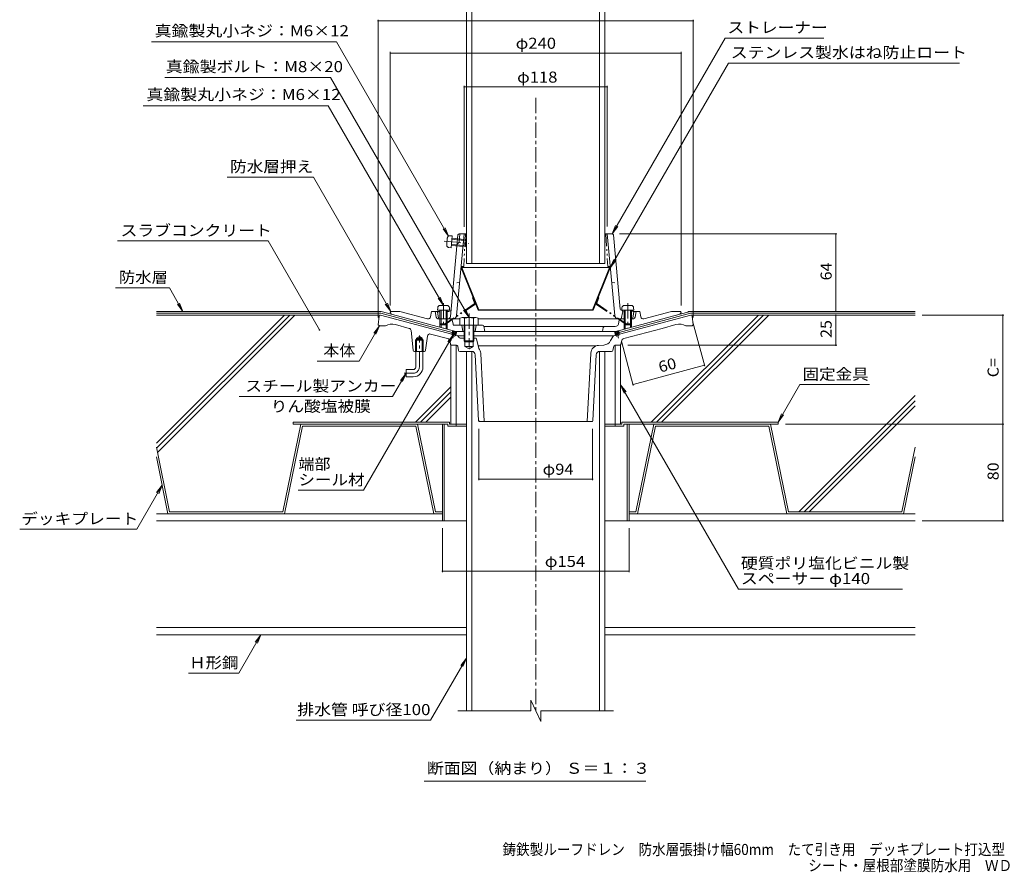
# Model space of a CAD drawing. Units: millimetres. Extents: x -543 to 854, y -583 to 574.
# Drawn here: x -543 to 269, y -583 to 121 of the extents above; entities that cross this region are included whole.
import ezdxf

# ---------------------------------------------------------------- set-up
doc = ezdxf.new("R2010")
doc.units = ezdxf.units.MM
doc.header["$LTSCALE"] = 3
for name, pattern in [('JWW_CENTER1', [6.773333, 4.233333, -0.846667, 0.846667, -0.846667]), ('JWW_DASHED1', [1.693333, 0.846667, -0.846667]), ('JWW_HOJO', [1.693333, -1.27, 0.423333]), ('JWW_PHANTOM1', [6.773333, 3.386667, -0.846667, 0.423333, -0.846667, 0.423333, -0.846667])]:
    doc.linetypes.add(name, pattern=pattern)
for name, color, linetype in [('041', 7, 'Continuous'), ('051', 7, 'Continuous'), ('062', 7, 'Continuous'), ('084', 7, 'Continuous'), ('090', 7, 'Continuous'), ('092', 7, 'Continuous'), ('F-5ﾚｲﾔ', 7, 'Continuous'), ('その他', 7, 'Continuous'), ('ハッチ', 7, 'Continuous'), ('仕上', 7, 'Continuous'), ('寸法', 7, 'Continuous'), ('建具', 7, 'Continuous'), ('躯体', 7, 'Continuous'), ('通り芯', 7, 'Continuous')]:
    doc.layers.add(name, color=color, linetype=linetype)
doc.styles.add('ＭＳ ゴシック', font='txt', dxfattribs={"height": 1})

msp = doc.modelspace()

# ---------------------------------------------------------------- linework, layer by layer
at = {"layer": '041', "color": 2, "linetype": 'Continuous', "lineweight": 9}
for p, q in [((-174.55, -80.02), (-174.55, 191.05)), ((-170.05, -80.03), (-170.05, 191.05)), ((-64.75, -80.02), (-64.75, 191.05)), ((-60.25, -80.03), (-60.25, 191.05)), ((-174.55, -80.02), (-60.25, -80.02)), ((-170.05, -152.66), (-174.55, -152.65)), ((-174.55, -152.65), (-174.55, -449.43)), ((-170.05, -152.66), (-170.05, -449.43)), ((-64.75, -152.65), (-64.75, -449.43)), ((-64.75, -152.66), (-60.25, -152.66)), ((-60.25, -152.66), (-60.25, -449.43))]:
    msp.add_line(p, q, dxfattribs=at)
at = {"layer": '041', "color": 2, "linetype": 'JWW_CENTER1', "lineweight": 9}
msp.add_line((-117.4, 56.57), (-117.4, -449.39), dxfattribs=at)
at = {"layer": '051', "color": 2, "linetype": 'Continuous', "lineweight": 9}
for p, q in [((-188.4, -211.05), (-317.4, -211.05)), ((-317.4, -212.65), (-317.4, -211.05)), ((-188.4, -211.05), (-188.4, -212.65)), ((-46.4, -211.05), (-46.4, -212.65)), ((-46.4, -211.05), (82.6, -211.05)), ((82.6, -212.65), (82.6, -211.05)), ((-190, -212.65), (-317.4, -212.65)), ((-194.4, -212.65), (-194.4, -292.65)), ((-192.8, -212.65), (-192.8, -292.65)), ((-190, -212.65), (-190, -214.25)), ((-174.37, -214.25), (-190, -214.25)), ((-174.55, -212.65), (-188.4, -212.65)), ((-182.9, -212.65), (-182.9, -214.25)), ((-44.8, -214.25), (-60.44, -214.25)), ((-46.4, -212.65), (-60.25, -212.65)), ((-51.9, -212.65), (-51.9, -214.25)), ((-44.8, -212.65), (-44.8, -214.25)), ((-44.8, -212.65), (82.6, -212.65)), ((-42, -212.65), (-42, -292.65)), ((-40.4, -212.65), (-40.4, -292.65)), ((-174.55, -292.65), (-194.4, -292.65)), ((-60.25, -292.65), (-40.4, -292.65))]:
    msp.add_line(p, q, dxfattribs=at)
at = {"layer": '062', "color": 230, "linetype": 'Continuous', "lineweight": 5}
for p, q in [((-311.06, -212.65), (-325.9, -285.05)), ((-309.76, -214.25), (-324.6, -286.65)), ((-214.86, -212.65), (-311.06, -212.65)), ((-216.17, -214.25), (-309.76, -214.25)), ((-216.17, -214.25), (-201.33, -286.65)), ((-214.86, -212.65), (-200.03, -285.05)), ((-19.94, -212.65), (-34.78, -285.05)), ((-18.63, -214.25), (-33.47, -286.65)), ((-19.94, -212.65), (76.26, -212.65)), ((-18.63, -214.25), (74.95, -214.25)), ((74.95, -214.25), (89.79, -286.65)), ((76.26, -212.65), (91.1, -285.05)), ((-430.4, -231.8), (-419.49, -285.05)), ((195.6, -231.8), (184.69, -285.05)), ((-430.4, -239.77), (-420.8, -286.65)), ((195.6, -239.77), (185.99, -286.65)), ((-420.8, -286.65), (-324.6, -286.65)), ((-419.49, -285.05), (-325.9, -285.05)), ((-194.4, -286.65), (-201.33, -286.65)), ((-194.4, -285.05), (-200.03, -285.05)), ((-40.4, -285.05), (-34.78, -285.05)), ((-40.4, -286.65), (-33.47, -286.65)), ((185.99, -286.65), (89.79, -286.65)), ((184.69, -285.05), (91.1, -285.05))]:
    msp.add_line(p, q, dxfattribs=at)
at = {"layer": '084', "color": 30, "linetype": 'Continuous', "lineweight": 5}
for p, q in [((-194.4, -286.65), (-430.4, -286.65)), ((-40.4, -286.65), (195.6, -286.65)), ((-194.4, -292.65), (-430.4, -292.65)), ((-40.4, -292.65), (195.6, -292.65)), ((-174.55, -380.65), (-430.4, -380.65)), ((195.6, -380.65), (-60.25, -380.65)), ((-174.55, -386.65), (-430.4, -386.65)), ((195.6, -386.65), (-60.25, -386.65))]:
    msp.add_line(p, q, dxfattribs=at)
at = {"layer": '090', "color": 4, "linetype": 'Continuous', "lineweight": 9}
for p, q in [((-430.4, -119.65), (-245.01, -119.65)), ((-430.4, -121.15), (-245.2, -121.15)), ((-186.2, -136.96), (-245.2, -121.15)), ((-235.5, -122.2), (-245.01, -119.65)), ((-48.6, -136.96), (10.4, -121.15)), ((0.7, -122.2), (10.2, -119.65)), ((195.6, -119.65), (10.2, -119.65)), ((195.6, -121.15), (10.4, -121.15))]:
    msp.add_line(p, q, dxfattribs=at)
at = {"layer": '092', "color": 6, "linetype": 'Continuous', "lineweight": 9}
for p, q in [((-245.52, -122.65), (-430.4, -122.65)), ((-324.64, -122.65), (-430.4, -228.42)), ((-320.39, -122.65), (-430.26, -232.51)), ((-316.15, -122.65), (-429.53, -236.03)), ((66.4, -122.65), (-22, -211.05)), ((70.65, -122.65), (-17.75, -211.05)), ((74.89, -122.65), (-13.51, -211.05)), ((10.6, -122.65), (195.6, -122.65)), ((-187.4, -181.86), (-216.59, -211.05)), ((-187.4, -186.1), (-212.35, -211.05)), ((-187.4, -190.35), (-208.11, -211.05)), ((195.6, -189.21), (99.76, -285.05)), ((195.6, -193.45), (104, -285.05)), ((195.6, -197.7), (108.24, -285.05))]:
    msp.add_line(p, q, dxfattribs=at)
at = {"layer": 'その他', "color": 7, "linetype": 'Continuous', "lineweight": 9}
for p, q in [((-247.4, 121.1), (-247.4, -124.65)), ((-247.4, 120.2), (12.6, 120.2)), ((12.6, 121.1), (12.6, -124.65)), ((-237.4, 94.51), (-237.4, -114.65)), ((-237.4, 93.61), (2.6, 93.61)), ((2.6, 94.51), (2.6, -114.65)), ((-176.43, 66.58), (-176.43, -49.97)), ((-58.4, 65.68), (-176.43, 65.68)), ((-58.4, 66.58), (-58.4, -49.65)), ((131.21, -55.65), (-48.29, -55.65)), ((130.31, -119.65), (130.31, -55.65)), ((131.21, -119.65), (8.1, -119.65)), ((22.05, -164.94), (12.27, -128.45)), ((130.31, -122.65), (130.31, -147.65)), ((269, -122.65), (201.6, -122.65)), ((268.1, -122.65), (268.1, -212.65)), ((-36.87, -180.73), (-46.66, -144.21)), ((131.21, -147.65), (-41.4, -147.65)), ((-37.1, -179.86), (21.81, -164.07)), ((-164.4, -258.92), (-164.4, -216.65)), ((-70.4, -258.92), (-70.4, -216.65)), ((269, -212.65), (88.6, -212.65)), ((268.1, -212.65), (268.1, -292.65)), ((-164.4, -258.02), (-70.4, -258.02)), ((-194.4, -335), (-194.4, -298.65)), ((-40.4, -335), (-40.4, -298.65)), ((269, -292.65), (201.6, -292.65)), ((-194.4, -334.1), (-40.4, -334.1))]:
    msp.add_line(p, q, dxfattribs=at)
at = {"layer": 'その他', "color": 7, "linetype": 'Continuous', "lineweight": 9, "const_width": 0.6}
for points in [[(-247.1, 120.2, 0.414214), (-247.4, 120.5, 0.414214), (-247.7, 120.2, 0.414214), (-247.4, 119.9, 0.414214)], [(12.9, 120.2, 0.414214), (12.6, 120.5, 0.414214), (12.3, 120.2, 0.414214), (12.6, 119.9, 0.414214)], [(-237.1, 93.61, 0.414214), (-237.4, 93.91, 0.414214), (-237.7, 93.61, 0.414214), (-237.4, 93.31, 0.414214)], [(2.9, 93.61, 0.414214), (2.6, 93.91, 0.414214), (2.3, 93.61, 0.414214), (2.6, 93.31, 0.414214)], [(-176.13, 65.68, 0.414214), (-176.43, 65.98, 0.414214), (-176.73, 65.68, 0.414214), (-176.43, 65.38, 0.414214)], [(-58.1, 65.68, 0.414214), (-58.4, 65.98, 0.414214), (-58.7, 65.68, 0.414214), (-58.4, 65.38, 0.414214)], [(130.61, -55.65, 0.414214), (130.31, -55.35, 0.414214), (130.01, -55.65, 0.414214), (130.31, -55.95, 0.414214)], [(130.61, -119.65, 0.414214), (130.31, -119.35, 0.414214), (130.01, -119.65, 0.414214), (130.31, -119.95, 0.414214)], [(130.61, -122.65, 0.414214), (130.31, -122.35, 0.414214), (130.01, -122.65, 0.414214), (130.31, -122.95, 0.414214)], [(268.4, -122.65, 0.414214), (268.1, -122.35, 0.414214), (267.8, -122.65, 0.414214), (268.1, -122.95, 0.414214)], [(130.61, -147.65, 0.414214), (130.31, -147.35, 0.414214), (130.01, -147.65, 0.414214), (130.31, -147.95, 0.414214)], [(22.11, -164.07, 0.414214), (21.81, -163.77, 0.414214), (21.51, -164.07, 0.414214), (21.81, -164.37, 0.414214)], [(-36.8, -179.86, 0.414214), (-37.1, -179.56, 0.414214), (-37.4, -179.86, 0.414214), (-37.1, -180.16, 0.414214)], [(268.4, -212.65, 0.414214), (268.1, -212.35, 0.414214), (267.8, -212.65, 0.414214), (268.1, -212.95, 0.414214)], [(-164.1, -258.02, 0.414214), (-164.4, -257.72, 0.414214), (-164.7, -258.02, 0.414214), (-164.4, -258.32, 0.414214)], [(-70.1, -258.02, 0.414214), (-70.4, -257.72, 0.414214), (-70.7, -258.02, 0.414214), (-70.4, -258.32, 0.414214)], [(268.4, -292.65, 0.414214), (268.1, -292.35, 0.414214), (267.8, -292.65, 0.414214), (268.1, -292.95, 0.414214)], [(-194.1, -334.1, 0.414214), (-194.4, -333.8, 0.414214), (-194.7, -334.1, 0.414214), (-194.4, -334.4, 0.414214)], [(-40.1, -334.1, 0.414214), (-40.4, -333.8, 0.414214), (-40.7, -334.1, 0.414214), (-40.4, -334.4, 0.414214)]]:
    msp.add_lwpolyline(points, format="xyb", close=True, dxfattribs=at)
at = {"layer": 'ハッチ', "color": 2, "linetype": 'Continuous', "lineweight": 9}
for p, q in [((-178.35, -83.42), (-178.9, -83.65)), ((-178.9, -83.65), (-169.23, -107.65)), ((-178.35, -83.42), (-164.25, -118.42)), ((-56.46, -83.42), (-178.35, -83.42)), ((-56.46, -83.42), (-70.56, -118.42)), ((-55.9, -83.65), (-70, -118.65)), ((-56.46, -83.42), (-55.9, -83.65)), ((-168.4, -109.71), (-164.8, -118.65)), ((-164.8, -118.65), (-164.25, -118.42)), ((-70, -118.65), (-164.8, -118.65)), ((-70.56, -118.42), (-164.25, -118.42)), ((-70, -118.65), (-70.56, -118.42))]:
    msp.add_line(p, q, dxfattribs=at)
at = {"layer": 'ハッチ', "color": 2, "linetype": 'JWW_PHANTOM1', "lineweight": 9}
for p, q in [((-168.05, -113.47), (-192.74, -130.15)), ((-168.96, -108.33), (-169.51, -108.56)), ((-167.83, -112.75), (-169.51, -108.56)), ((-66.98, -112.75), (-65.29, -108.56)), ((-66.76, -113.47), (-42.07, -130.15)), ((-65.85, -108.33), (-65.29, -108.56)), ((-167.71, -113.96), (-192.4, -130.65)), ((-67.09, -113.96), (-42.4, -130.65)), ((-192.4, -130.65), (-192.74, -130.15)), ((-42.4, -130.65), (-42.07, -130.15))]:
    msp.add_line(p, q, dxfattribs=at)
at = {"layer": 'ハッチ', "color": 2, "linetype": 'JWW_DASHED1', "lineweight": 9}
msp.add_line((-168.4, -109.71), (-169.23, -107.65), dxfattribs=at)
at = {"layer": 'ハッチ', "color": 6, "linetype": 'Continuous', "lineweight": 9}
for p, q in [((-186.59, -138.41), (-185.82, -135.51)), ((-186.51, -138.43), (-182.56, -136.15)), ((-186.41, -137.75), (-185.93, -138.59)), ((-186.29, -137.26), (-184.06, -135.98)), ((-186.09, -136.52), (-184.7, -138.92)), ((-185.96, -136.04), (-185.29, -135.65)), ((-185.59, -135.57), (-183.47, -139.25)), ((-185.28, -138.76), (-182.66, -137.25)), ((-184.36, -135.9), (-182.95, -138.34)), ((-183.21, -139.32), (-182.36, -136.15)), ((-183.18, -136.15), (-182.62, -137.11)), ((-51.59, -139.32), (-52.44, -136.15)), ((-48.3, -138.43), (-52.25, -136.15)), ((-51.63, -136.15), (-52.18, -137.11)), ((-49.53, -138.76), (-52.15, -137.25)), ((-50.44, -135.9), (-51.85, -138.34)), ((-49.21, -135.57), (-51.34, -139.25)), ((-48.52, -137.26), (-50.74, -135.98)), ((-48.72, -136.52), (-50.11, -138.92)), ((-48.85, -136.04), (-49.52, -135.65)), ((-48.21, -138.41), (-48.99, -135.51)), ((-48.39, -137.75), (-48.88, -138.59)), ((-186.59, -138.41), (-183.07, -139.35)), ((-184.05, -139.09), (-182.99, -138.48)), ((-50.76, -139.09), (-51.82, -138.48)), ((-48.21, -138.41), (-51.74, -139.35))]:
    msp.add_line(p, q, dxfattribs=at)
at = {"layer": 'ハッチ', "color": 2, "linetype": 'JWW_PHANTOM1', "lineweight": 9}
for centre, radius, start, end in [((-168.38, -112.97), 0.6, 304.04227, 21.94041), ((-168.38, -112.97), 1.2, 304.04227, 21.94041), ((-66.42, -112.97), 1.2, 158.05959, 235.95773), ((-66.42, -112.97), 0.6, 158.05959, 235.95773)]:
    msp.add_arc(centre, radius, start, end, dxfattribs=at)
at = {"layer": '仕上', "color": 6, "linetype": 'Continuous', "lineweight": 9}
for p, q in [((-181.51, -56.56), (-187.74, -123.84)), ((-176.41, -55.71), (-182.64, -122.93)), ((-180.51, -55.65), (-174.55, -55.65)), ((-60.25, -55.65), (-54.29, -55.65)), ((-52.17, -122.93), (-58.4, -55.65)), ((-53.3, -56.56), (-47.62, -117.83)), ((-196.4, -120.06), (-198.4, -120.15)), ((-197.55, -124.83), (-198.4, -120.15)), ((-189.1, -119.73), (-190.4, -119.79)), ((-45.4, -119.74), (-46.9, -125.65)), ((-44.4, -118.83), (-46.67, -118.73)), ((-46.4, -118.74), (-45.4, -119.74)), ((-37.4, -119.15), (-38.4, -119.11)), ((-36.4, -120.15), (-37.4, -119.15)), ((-37.25, -124.83), (-36.4, -120.15)), ((-196.57, -125.65), (-179.9, -125.65)), ((-164.9, -125.65), (-45.3, -125.65))]:
    msp.add_line(p, q, dxfattribs=at)
at = {"layer": '仕上', "color": 6, "linetype": 'JWW_PHANTOM1', "lineweight": 9}
for p, q in [((-179.92, -55.65), (-180.56, -62.61)), ((-175.4, -55.65), (-176.82, -82.65)), ((-59.4, -55.65), (-57.99, -82.65)), ((-180.56, -62.61), (-182.25, -64.15)), ((-177.99, -82.65), (-176.82, -82.65)), ((-56.81, -82.65), (-57.99, -82.65))]:
    msp.add_line(p, q, dxfattribs=at)
at = {"layer": '仕上', "color": 4, "linetype": 'JWW_PHANTOM1', "lineweight": 9}
for p, q in [((-193.03, -61.68), (-172.66, -63.5)), ((-190.83, -64.71), (-190.33, -59.08)), ((-188.33, -57.26), (-186.25, -57.26)), ((-187.14, -67.22), (-186.25, -57.26)), ((-186.88, -64.36), (-174.93, -65.43)), ((-186.5, -60.12), (-174.55, -61.19)), ((-186.43, -59.26), (-175.34, -60.25)), ((-175.88, -66.22), (-175.34, -60.25)), ((-174.55, -61.19), (-175.34, -60.25)), ((-174.93, -65.43), (-174.55, -61.19)), ((-189.19, -66.86), (-187.14, -67.22)), ((-186.96, -65.23), (-175.88, -66.22)), ((-174.93, -65.43), (-175.88, -66.22))]:
    msp.add_line(p, q, dxfattribs=at)
at = {"layer": '仕上', "color": 6, "linetype": 'JWW_DASHED1', "lineweight": 9}
for p, q in [((-180.11, -95.65), (-185.22, -96.65)), ((-54.69, -95.65), (-49.58, -96.65))]:
    msp.add_line(p, q, dxfattribs=at)
at = {"layer": '仕上', "color": 4, "linetype": 'JWW_CENTER1', "lineweight": 9}
for p, q in [((-193.4, -112.93), (-193.4, -133.65)), ((-41.4, -112.93), (-41.4, -133.65))]:
    msp.add_line(p, q, dxfattribs=at)
at = {"layer": '仕上', "color": 4, "linetype": 'Continuous', "lineweight": 9}
for p, q in [((-198.22, -116.58), (-198.4, -118.65)), ((-198.4, -118.65), (-188.4, -118.65)), ((-196.4, -118.65), (-196.4, -129.78)), ((-196.23, -114.75), (-190.58, -114.75)), ((-195.53, -118.65), (-195.53, -130.65)), ((-191.27, -118.65), (-191.27, -130.65)), ((-190.4, -118.65), (-190.4, -129.78)), ((-188.58, -116.58), (-188.4, -118.65)), ((-46.22, -116.58), (-46.4, -118.65)), ((-46.4, -118.65), (-36.4, -118.65)), ((-44.4, -118.65), (-44.4, -129.78)), ((-44.23, -114.75), (-38.58, -114.75)), ((-43.53, -118.65), (-43.53, -130.65)), ((-39.27, -118.65), (-39.27, -130.65)), ((-38.4, -118.65), (-38.4, -129.78)), ((-36.58, -116.58), (-36.4, -118.65)), ((-195.53, -130.65), (-196.4, -129.78)), ((-196.4, -129.78), (-190.4, -129.78)), ((-191.27, -130.65), (-190.4, -129.78)), ((-43.53, -130.65), (-44.4, -129.78)), ((-44.4, -129.78), (-38.4, -129.78)), ((-39.27, -130.65), (-38.4, -129.78)), ((-195.53, -130.65), (-191.27, -130.65)), ((-43.53, -130.65), (-39.27, -130.65))]:
    msp.add_line(p, q, dxfattribs=at)
at = {"layer": '仕上', "color": 3, "linetype": 'Continuous', "lineweight": 9}
for p, q in [((-113.26, -458.31), (-121.54, -440.47)), ((-121.54, -440.47), (-121.54, -449.46)), ((-121.54, -449.46), (-181.55, -449.46)), ((-113.26, -458.31), (-113.26, -449.46)), ((-53.25, -449.46), (-113.26, -449.46))]:
    msp.add_line(p, q, dxfattribs=at)
at = {"layer": '仕上', "color": 6, "linetype": 'Continuous', "lineweight": 9}
for centre, radius, start, end in [((-180.51, -56.65), 1, 90, 174.70436), ((-54.29, -56.65), 1, 5.2957, 90), ((-189.19, -117.73), 2, 272.59178, 354.70433), ((-46.62, -117.73), 1, 185.2957, 267.40889), ((-196.57, -124.65), 1, 190.3056, 270), ((-189.74, -123.65), 2, 270, 354.70433), ((-185.63, -122.65), 3, 270, 354.70436), ((-49.18, -122.65), 3, 185.29565, 270), ((-38.24, -124.65), 1, 270, 349.6944)]:
    msp.add_arc(centre, radius, start, end, dxfattribs=at)
at = {"layer": '仕上', "color": 4, "linetype": 'JWW_PHANTOM1', "lineweight": 9}
for centre, start, end in [((-188.84, -64.89), 174.884, 259.88399), ((-188.33, -59.26), 89.88402, 174.884)]:
    msp.add_arc(centre, 2, start, end, dxfattribs=at)
at = {"layer": '仕上', "color": 6, "linetype": 'JWW_PHANTOM1', "lineweight": 9}
for centre, start, end in [((-177.99, -83.65), 90, 174.70509), ((-56.81, -83.65), 5.29491, 90)]:
    msp.add_arc(centre, 1, start, end, dxfattribs=at)
at = {"layer": '仕上', "color": 4, "linetype": 'Continuous', "lineweight": 9}
for centre, start, end in [((-196.23, -116.75), 90, 174.99998), ((-190.58, -116.75), 5.00002, 90), ((-44.23, -116.75), 90, 174.99998), ((-38.58, -116.75), 5.00002, 90)]:
    msp.add_arc(centre, 2, start, end, dxfattribs=at)
at = {"layer": '寸法', "color": 7, "linetype": 'Continuous', "lineweight": 9}
for p, q in [((38.92, 105.8), (-54.29, -55.65)), ((120.37, 105.8), (38.92, 105.8)), ((-434.39, 102.75), (-281.84, 102.75)), ((-281.84, 102.75), (-189.3, -57.53)), ((41.56, 85.16), (-55.9, -83.65)), ((232.38, 85.16), (41.56, 85.16)), ((-423.28, 73.42), (-286.76, 73.42)), ((-172.4, -124.65), (-286.76, 73.42)), ((-441.18, 50.17), (-288.62, 50.17)), ((-288.62, 50.17), (-193.4, -114.75)), ((-300.84, -8.91), (-372.05, -8.91)), ((-300.84, -8.91), (-236.9, -119.65)), ((-54.29, -55.65), (-51.42, -48.72)), ((-189.3, -57.53), (-193.87, -51.58)), ((-189.3, -57.53), (-192.17, -50.6)), ((-54.29, -55.65), (-49.73, -49.7)), ((-338.22, -61.53), (-462.39, -61.53)), ((-338.22, -61.53), (-295.8, -135)), ((-55.9, -83.65), (-53.03, -76.72)), ((-55.9, -83.65), (-51.34, -77.7)), ((-419.59, -100.31), (-464.09, -100.31)), ((-419.59, -100.31), (-408.42, -119.65)), ((-408.42, -119.65), (-412.99, -113.7)), ((-408.42, -119.65), (-411.29, -112.72)), ((-236.9, -119.65), (-241.47, -113.7)), ((-236.9, -119.65), (-239.77, -112.72)), ((-193.4, -114.75), (-197.97, -108.8)), ((-193.4, -114.75), (-196.27, -107.82)), ((-172.4, -124.65), (-176.97, -118.7)), ((-172.4, -124.65), (-175.27, -117.72)), ((-263.19, -160.73), (-246.4, -131.65)), ((-246.4, -131.65), (-250.97, -137.6)), ((-246.4, -131.65), (-249.27, -138.58)), ((-259.49, -267.29), (-185.28, -138.76)), ((-185.28, -138.76), (-189.84, -144.71)), ((-185.28, -138.76), (-188.15, -145.69)), ((-263.19, -160.73), (-297.61, -160.73)), ((-235.46, -189.81), (-224.4, -170.65)), ((-224.4, -170.65), (-228.97, -176.6)), ((-224.4, -170.65), (-227.27, -177.58)), ((-47.4, -180.15), (-44.53, -187.08)), ((-47.4, -180.15), (-42.84, -186.1)), ((49.99, -348.84), (-47.4, -180.15)), ((100.45, -180.13), (82.6, -211.05)), ((100.45, -180.13), (158.15, -180.13)), ((-235.46, -189.81), (-362.1, -189.81)), ((82.6, -211.05), (85.47, -204.12)), ((82.6, -211.05), (87.16, -205.1)), ((-446.53, -299.47), (-425.6, -263.21)), ((-425.6, -263.21), (-430.16, -269.16)), ((-425.6, -263.21), (-428.47, -270.14)), ((-259.49, -267.29), (-313.46, -267.29)), ((-446.53, -299.47), (-543.16, -299.47)), ((185.17, -348.84), (49.99, -348.84)), ((-362.47, -418.33), (-344.18, -386.65)), ((-344.18, -386.65), (-348.74, -392.6)), ((-344.18, -386.65), (-347.05, -393.58)), ((-204.08, -457.04), (-174.55, -405.89)), ((-174.55, -405.89), (-179.12, -411.84)), ((-174.55, -405.89), (-177.42, -412.82)), ((-362.47, -418.33), (-403.81, -418.33)), ((-204.08, -457.04), (-314.95, -457.04)), ((-209.48, -507.52), (-26.6, -507.52))]:
    msp.add_line(p, q, dxfattribs=at)
at = {"layer": '寸法', "color": 7, "linetype": 'Continuous', "lineweight": 9, "const_width": 0.6}
msp.add_lwpolyline([(-295.5, -135, 0.414214), (-295.8, -134.7, 0.414214), (-296.1, -135, 0.414214), (-295.8, -135.3, 0.414214)], format="xyb", close=True, dxfattribs=at)
at = {"layer": '建具', "color": 4, "linetype": 'Continuous', "lineweight": 9}
for p, q in [((-187.4, -212.65), (-187.4, -147.65)), ((-187.4, -147.65), (-182.9, -147.65)), ((-182.9, -212.65), (-182.9, -147.65)), ((-51.9, -212.65), (-51.9, -147.65)), ((-47.4, -147.65), (-51.9, -147.65)), ((-47.4, -212.65), (-47.4, -147.65)), ((-187.4, -212.65), (-174.27, -212.65)), ((-60.54, -212.65), (-47.4, -212.65))]:
    msp.add_line(p, q, dxfattribs=at)
at = {"layer": '躯体', "color": 2, "linetype": 'Continuous', "lineweight": 9}
for p, q in [((-236.9, -119.65), (-237.4, -120.65)), ((-229.54, -119.65), (-236.9, -119.65)), ((-206.57, -125.81), (-229.54, -119.65)), ((-204.07, -124.17), (-203.4, -119.65)), ((-203.4, -119.65), (-200.4, -119.65)), ((-199.53, -124.42), (-200.4, -119.65)), ((-196.4, -119.65), (-200.4, -119.65)), ((-36.9, -119.65), (-34.4, -119.65)), ((-35.27, -124.42), (-34.4, -119.65)), ((-31.4, -119.65), (-34.4, -119.65)), ((-30.73, -124.17), (-31.4, -119.65)), ((-28.24, -125.81), (-5.26, -119.65)), ((-5.26, -119.65), (2.1, -119.65)), ((2.1, -119.65), (2.6, -120.65)), ((-183.42, -136.15), (-235.5, -122.2)), ((-196.4, -125.65), (-198.06, -125.65)), ((-196.4, -129.78), (-196.4, -132.67)), ((-187.25, -125.65), (-190.4, -125.65)), ((-190.4, -129.78), (-190.4, -134.28)), ((-186.26, -126.48), (-185.62, -130.22)), ((-51.39, -136.15), (0.7, -122.2)), ((-48.54, -126.48), (-49.19, -130.22)), ((-47.56, -125.65), (-44.4, -125.65)), ((-44.4, -129.78), (-44.4, -134.28)), ((-38.4, -125.65), (-36.75, -125.65)), ((-38.4, -129.78), (-38.4, -132.67)), ((-195.53, -130.65), (-195.53, -132.91)), ((-191.27, -130.65), (-191.27, -134.05)), ((-185.19, -131.15), (-176.4, -131.15)), ((-183.42, -136.15), (-176.4, -136.15)), ((-178.4, -131.15), (-177.4, -136.15)), ((-161.22, -131.15), (-168.4, -131.15)), ((-168.4, -136.15), (-161.67, -136.15)), ((-166.4, -131.15), (-167.4, -136.15)), ((-117.4, -136.15), (-161.67, -136.15)), ((-160.24, -131.96), (-159.4, -136.15)), ((-117.4, -132.15), (-160.15, -132.15)), ((-60.62, -132.15), (-117.4, -132.15)), ((-60.14, -136.15), (-117.4, -136.15)), ((-61.59, -132.91), (-62.4, -136.15)), ((-60.62, -132.15), (-51.91, -132.15)), ((-51.39, -136.15), (-60.14, -136.15)), ((-50.64, -131.81), (-51.91, -132.15)), ((-43.53, -130.65), (-43.53, -134.05)), ((-39.27, -130.65), (-39.27, -132.91))]:
    msp.add_line(p, q, dxfattribs=at)
at = {"layer": '躯体', "color": 4, "linetype": 'JWW_CENTER1', "lineweight": 9}
msp.add_line((-172.4, -121.36), (-172.4, -149.33), dxfattribs=at)
at = {"layer": '躯体', "color": 7, "linetype": 'JWW_HOJO', "lineweight": 9}
for p, q in [((-187.25, -125.65), (-186.4, -125.65)), ((-47.56, -125.65), (-48.4, -125.65))]:
    msp.add_line(p, q, dxfattribs=at)
at = {"layer": '躯体', "color": 4, "linetype": 'Continuous', "lineweight": 9}
for p, q in [((-179.9, -125.37), (-179.9, -131.15)), ((-178.03, -124.65), (-166.78, -124.65)), ((-176.15, -125.37), (-176.15, -131.15)), ((-168.66, -125.37), (-168.66, -131.15)), ((-164.9, -125.37), (-164.9, -131.15)), ((-179.9, -131.15), (-164.9, -131.15)), ((-176.4, -131.15), (-176.4, -143.97)), ((-175.73, -131.15), (-175.73, -144.65)), ((-169.08, -131.15), (-169.08, -144.65)), ((-168.4, -131.15), (-168.4, -143.97)), ((-168.4, -143.97), (-176.4, -143.97)), ((-176.4, -143.97), (-175.73, -144.65)), ((-175.73, -144.65), (-169.08, -144.65)), ((-169.08, -144.65), (-168.4, -143.97))]:
    msp.add_line(p, q, dxfattribs=at)
at = {"layer": '躯体', "color": 2, "linetype": 'Continuous', "lineweight": 9}
for centre, radius, start, end in [((-234.72, -119.3), 3, 206.80984, 255.00018), ((-0.08, -119.3), 3, 284.99982, 333.19016), ((-206.05, -123.88), 2, 255.00011, 351.55621), ((-198.06, -124.15), 1.5, 190.35434, 270), ((-187.25, -126.65), 1, 9.73723, 90), ((-47.56, -126.65), 1, 90, 170.26277), ((-36.75, -124.15), 1.5, 270, 349.64566), ((-28.75, -123.88), 2, 188.44379, 284.99989), ((-183.65, -129.88), 2, 189.73732, 219.53069), ((-161.22, -132.15), 1, 11.30974, 90), ((-60.62, -133.15), 1, 90, 165.96472), ((-51.16, -129.88), 2, 285.00038, 350.26268)]:
    msp.add_arc(centre, radius, start, end, dxfattribs=at)
at = {"layer": '躯体', "color": 4, "linetype": 'Continuous', "lineweight": 9}
for centre, radius, start, end in [((-178.03, -127.45), 2.8, 47.92557, 132.07463), ((-172.4, -134.74), 10.09, 68.19786, 111.80214), ((-166.78, -127.45), 2.8, 47.92572, 132.07428)]:
    msp.add_arc(centre, radius, start, end, dxfattribs=at)
at = {"layer": '通り芯', "color": 3, "linetype": 'Continuous', "lineweight": 9}
for p, q in [((-246.51, -123.53), (-247.4, -130.65)), ((-245.4, -122.65), (-245.52, -122.65)), ((-186.59, -138.41), (-245.4, -122.65)), ((-48.21, -138.41), (10.6, -122.65)), ((10.6, -122.65), (10.71, -122.65)), ((11.71, -123.53), (12.6, -130.65)), ((-247.4, -130.65), (-246.4, -131.65)), ((-246.4, -131.65), (-241.4, -131.65)), ((-221.73, -133.65), (-233.13, -130.6)), ((-220.26, -135.37), (-218.5, -151.76)), ((-44.56, -142.09), (-13.08, -133.65)), ((-13.08, -133.65), (-1.67, -130.6)), ((11.6, -131.65), (6.6, -131.65)), ((12.6, -130.65), (11.6, -131.65)), ((-215.76, -142.65), (-216.58, -143.45)), ((-210.23, -143.45), (-216.58, -143.45)), ((-216.58, -152.65), (-216.58, -143.45)), ((-215.76, -141.65), (-213.4, -140.29)), ((-215.76, -152.65), (-215.76, -141.65)), ((-211.04, -141.65), (-215.76, -141.65)), ((-211.04, -142.65), (-215.76, -142.65)), ((-211.04, -141.65), (-213.4, -140.29)), ((-211.04, -152.65), (-211.04, -141.65)), ((-210.23, -143.45), (-211.04, -142.65)), ((-210.23, -152.65), (-210.23, -143.45)), ((-206.71, -140.01), (-208.29, -151.78)), ((-190.25, -142.09), (-204.21, -138.35)), ((-188.08, -144.38), (-187.57, -146.86)), ((-186.59, -138.41), (-185.89, -139.63)), ((-185.89, -139.63), (-184.44, -140.02)), ((-184.44, -140.02), (-183.21, -139.32)), ((-182.23, -139.58), (-183.21, -139.32)), ((-176.4, -139.8), (-181.71, -139.8)), ((-180.68, -141.13), (-180.99, -140.55)), ((-179.8, -141.65), (-176.4, -141.65)), ((-175.73, -144.65), (-175.73, -148.65)), ((-169.08, -148.65), (-169.08, -144.65)), ((-53.09, -139.8), (-168.4, -139.8)), ((-168.4, -141.65), (-167.2, -141.65)), ((-166.22, -142.42), (-164.4, -150.22)), ((-55.57, -143.78), (-53.81, -140.55)), ((-52.57, -139.58), (-51.59, -139.32)), ((-50.37, -140.02), (-51.59, -139.32)), ((-48.92, -139.63), (-50.37, -140.02)), ((-48.21, -138.41), (-48.92, -139.63)), ((-46.72, -144.38), (-47.24, -146.86)), ((-217.5, -152.65), (-209.28, -152.65)), ((-216.4, -165.65), (-216.4, -152.65)), ((-210.4, -165.65), (-210.4, -152.65)), ((-186.59, -147.65), (-182.72, -147.65)), ((-181.74, -148.46), (-181.06, -151.85)), ((-170.22, -152.65), (-180.08, -152.65)), ((-175.73, -148.65), (-169.08, -148.65)), ((-175.73, -148.65), (-172.4, -150.57)), ((-169.08, -148.65), (-172.4, -150.57)), ((-164.89, -148.15), (-67.48, -148.15)), ((-162.79, -154.27), (-159.89, -210.65)), ((-72.01, -154.27), (-74.91, -210.65)), ((-61.23, -147.42), (-65.52, -147.72)), ((-64.58, -152.65), (-54.72, -152.65)), ((-53.74, -151.85), (-53.06, -148.46)), ((-52.08, -147.65), (-48.22, -147.65)), ((-167.23, -155.46), (-164.46, -209.71)), ((-67.58, -155.46), (-70.34, -209.71)), ((-224.4, -167.65), (-224.4, -173.65)), ((-218.4, -167.65), (-224.4, -167.65)), ((-218.4, -173.65), (-224.4, -173.65)), ((-163.46, -210.65), (-117.4, -210.65)), ((-71.34, -210.65), (-117.4, -210.65))]:
    msp.add_line(p, q, dxfattribs=at)
at = {"layer": '通り芯', "color": 3, "linetype": 'JWW_CENTER1', "lineweight": 9}
for p, q in [((-185.67, -141.72), (-184.58, -137.66)), ((-49.14, -141.72), (-50.23, -137.66)), ((-213.4, -165.65), (-213.4, -139.65)), ((-218.4, -170.65), (-225.91, -170.65))]:
    msp.add_line(p, q, dxfattribs=at)
at = {"layer": '通り芯', "color": 3, "linetype": 'JWW_HOJO', "lineweight": 9}
for p, q in [((-175.73, -148.65), (-169.08, -148.65)), ((-164.46, -209.71), (-164.4, -210.65)), ((-163.46, -210.65), (-164.4, -210.65)), ((-71.34, -210.65), (-70.4, -210.65)), ((-70.34, -209.71), (-70.4, -210.65))]:
    msp.add_line(p, q, dxfattribs=at)
at = {"layer": '通り芯', "color": 3, "linetype": 'Continuous', "lineweight": 9}
for centre, radius, start, end in [((-245.52, -123.65), 1, 90, 172.87471), ((10.71, -123.65), 1, 7.12529, 90), ((-235.98, -141.22), 11, 74.99998, 119.52812), ((-222.24, -135.59), 2, 6.12309, 74.99985), ((1.18, -141.22), 11, 60.47188, 105.00002), ((-204.72, -140.28), 2, 75.00009, 172.35103), ((-191.02, -144.99), 3, 11.76735, 74.99974), ((-182.75, -141.51), 2, 28.552, 75.00064), ((-179.8, -140.65), 1, 208.55235, 270), ((-167.2, -142.65), 1, 13.12772, 90), ((-61.72, -140.44), 7, 274.0174, 331.4485), ((-52.06, -141.51), 2, 104.99936, 151.448), ((-43.78, -144.99), 3, 105.00026, 168.23265), ((-217.5, -151.65), 1, 186.12309, 270), ((-209.28, -151.65), 1, 270, 352.35196), ((-186.59, -146.65), 1, 191.76801, 270), ((-182.72, -148.65), 1, 11.30974, 90), ((-180.08, -151.65), 1, 191.30974, 270), ((-180.08, -151.65), 1, 191.30974, 270), ((-170.22, -155.65), 3, 3.57605, 90), ((-169.78, -154.7), 7, 3.5762, 39.83769), ((-65.03, -154.7), 7, 94.01686, 174.44325), ((-64.58, -155.65), 3, 90, 176.42395), ((-54.72, -151.65), 1, 270, 348.69026), ((-52.08, -148.65), 1, 90, 168.69026), ((-48.22, -146.65), 1, 270, 348.23199), ((-218.4, -165.65), 2, 270, 0), ((-218.4, -165.65), 8, 270, 0), ((-163.46, -209.65), 1, 183.57539, 270), ((-71.34, -209.65), 1, 270, 356.42461)]:
    msp.add_arc(centre, radius, start, end, dxfattribs=at)
at = {"layer": '通り芯', "color": 3, "linetype": 'JWW_CENTER1', "lineweight": 9}
msp.add_arc((-218.4, -165.65), 5, 270, 0, dxfattribs=at)

# ---------------------------------------------------------------- texts
at = {"layer": 'F-5ﾚｲﾔ', "color": 2, "linetype": 'Continuous', "lineweight": 211, "style": 'ＭＳ ゴシック'}
for s, width, p in [('鋳鉄製ルーフドレン\u3000防水層張掛け幅60mm\u3000たて引き用\u3000デッキプレート打込型\u3000差し込み式', 0.899405, (-144.78, -568.36)), ('シート・屋根部塗膜防水用\u3000ＷＤＳＪ－１－１００\u3000Ｃ＝指示', 0.899107, (107.48, -581.61))]:
    msp.add_text(s, height=9.144, rotation=0, dxfattribs=dict(at, width=width)).set_placement(p)
at = {"layer": 'その他', "color": 2, "linetype": 'Continuous', "lineweight": 211, "style": 'ＭＳ ゴシック'}
for s, width, p in [('φ240', 1.1, (-133.9, 97.1)), ('φ118', 1.1, (-132.74, 69.17)), ('φ94', 1.09375, (-111.67, -254.53)), ('φ154', 1.1, (-109.88, -330.6))]:
    msp.add_text(s, height=9.144, dxfattribs=dict(at, width=width)).set_placement(p)
at = {"layer": 'その他', "color": 2, "linetype": 'Continuous', "lineweight": 211, "style": 'ＭＳ ゴシック', "width": 1.0625}
for s, rotation, p in [('64', 90, (126.82, -94.03)), ('25', 90, (126.82, -141.53)), ('60', 15.00004, (-14.71, -170.25)), ('C=', 90, (264.61, -174.03)), ('80', 90, (264.61, -259.03))]:
    msp.add_text(s, height=9.144, rotation=rotation, dxfattribs=at).set_placement(p)
at = {"layer": '寸法', "color": 2, "linetype": 'Continuous', "lineweight": 9, "style": 'ＭＳ ゴシック'}
for s, width, p in [('真鍮製丸小ネジ：M6×12', 1.119318, (-431.81, 107.4)), ('ストレーナー', 1.104167, (40.87, 110.18)), ('ステンレス製水はね防止ロート', 1.116071, (43.5, 89.54)), ('真鍮製ボルト：M8×20', 1.11875, (-422.61, 77.83)), ('真鍮製丸小ネジ：M6×12', 1.119318, (-438.59, 54.82)), ('防水層押え', 1.1, (-369.59, -4.7)), ('スラブコンクリート', 1.111111, (-459.9, -57.42)), ('防水層', 1.083333, (-461.35, -96.09)), ('本体', 1.0625, (-292.72, -156.51)), ('固定金具', 1.09375, (102.79, -176.02)), ('スチール製アンカー', 1.111111, (-357.05, -185.79)), ('りん酸塩被膜', 1.104167, (-336.05, -202.54)), ('端部', 1.0625, (-313.18, -250.21)), ('シール材', 1.09375, (-313.18, -263.18)), ('デッキプレート', 1.107143, (-541.99, -295.35)), ('硬質ポリ塩化ビニル製', 1.1125, (51.92, -332.04)), ('スペーサー φ140', 1.117187, (51.92, -344.73)), ('Ｈ形鋼', 1.083333, (-403.28, -414.22)), ('断面図（納まり） Ｓ＝１：３', 1.115741, (-207.14, -501.33))]:
    msp.add_text(s, height=9.144, dxfattribs=dict(at, width=width)).set_placement(p)
at = {"layer": '寸法', "color": 2, "linetype": 'Continuous', "lineweight": 9, "style": 'ＭＳ ゴシック', "width": 1.117188}
msp.add_text('排水管 呼び径100', height=9.144, rotation=360, dxfattribs=at).set_placement((-314.17, -452.92))

doc.saveas('drawing.dxf')
